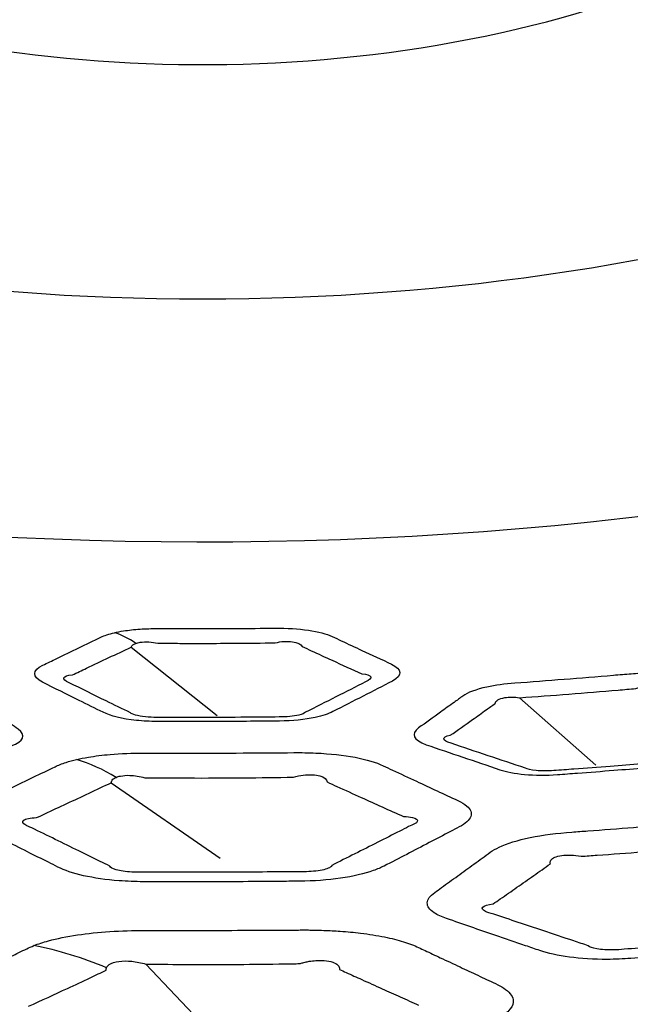
# Model space of a CAD drawing. Units: millimetres. Extents: x 14 to 1080, y -49 to 580.
# Drawn here: x 685 to 690, y 262 to 271 of the extents above; entities that cross this region are included whole.
import ezdxf

# ---------------------------------------------------------------- set-up
doc = ezdxf.new("R2010")
doc.units = ezdxf.units.MM
doc.header["$LTSCALE"] = 2
doc.layers.add('Visible (ISO)', color=7, linetype='Continuous', lineweight=35)
doc.layers.add('Visible Narrow (ISO)', color=7, linetype='Continuous', lineweight=25)

msp = doc.modelspace()

# ---------------------------------------------------------------- linework, layer by layer
at = {"layer": 'Visible (ISO)'}
for centre, major_axis, start_param, end_param in [((686.4209, 290.6204), (-65, 0), 5.552893, 8.584274), ((686.4209, 305.8779), (-118.631, 0), 6.246119, 9.461844), ((686.4209, 290.3902), (-65.1026, 0), 6.02289, 8.588698), ((686.4209, 287.5067), (-104.9108, 0), 0.312804, 1.744671)]:
    msp.add_ellipse(centre, major_axis=major_axis, ratio=0.57735, start_param=start_param, end_param=end_param, dxfattribs=at)
at = {"layer": 'Visible Narrow (ISO)'}
for p, q in [((685.8023, 265.1057), (686.5469, 264.5124)), ((689.1618, 264.6676), (689.8198, 264.0859)), ((685.6301, 263.933), (686.571, 263.2797)), ((685.9302, 262.3648), (686.6028, 261.6547))]:
    msp.add_line(p, q, dxfattribs=at)
for centre, major_axis, ratio, start_param, end_param in [((686.4209, 290.7284), (-66.2422, 0), 0.57735, 5.553858, 8.583309), ((686.4209, 276.9138), (18.878, 0), 0.57735, 3.081155, 6.272621), ((686.4209, 274.2985), (7.2021, 0), 0.57735, 2.523977, 6.265119), ((686.4209, 275.2236), (12.3123, 0), 0.57735, 3.138422, 6.286356), ((685.6457, 264.265), (-0.226, 0.9741), 0.657205, 5.648177, 5.926114), ((685.2933, 261.7219), (-0.5534, 2.438), 0.653794, 5.722763, 5.92746), ((684.898, 258.6669), (1.4007, -3.7467), 0.800987, 2.494676, 2.685705)]:
    msp.add_ellipse(centre, major_axis=major_axis, ratio=ratio, start_param=start_param, end_param=end_param, dxfattribs=at)
for points, knots in [([(685.6578, 265.2296), (685.6106, 265.2185), (685.5711, 265.2051), (685.5405, 265.1903), (685.4767, 265.1596), (685.4131, 265.1289), (685.2857, 265.0676), (685.2221, 265.037), (685.1182, 264.9872), (685.078, 264.968), (685.0377, 264.9487), (684.9474, 264.9055), (684.9431, 264.8484), (685.0354, 264.8021), (685.1407, 264.7491), (685.2461, 264.6965), (685.4209, 264.6097), (685.4902, 264.5754), (685.5595, 264.5413), (685.6228, 264.5101), (685.7256, 264.4839), (685.905, 264.4655), (685.9651, 264.4625), (686.025, 264.4623), (686.1541, 264.4618), (686.2831, 264.4616), (686.5412, 264.462), (686.6703, 264.4625), (686.8943, 264.4639), (686.9885, 264.4647), (687.0844, 264.4657), (687.1958, 264.4668), (687.3057, 264.4778), (687.457, 264.5106), (687.509, 264.5283), (687.5469, 264.5476), (687.6342, 264.592), (687.7214, 264.6366), (687.8928, 264.7246), (687.9766, 264.7678), (688.0611, 264.8116), (688.1519, 264.8587), (688.1448, 264.9158), (688.0531, 264.9582), (687.9677, 264.9978), (687.8823, 265.0374), (687.7378, 265.1046), (687.6787, 265.1322), (687.5932, 265.172), (687.567, 265.1843), (687.5405, 265.1967), (687.492, 265.2194), (687.4205, 265.2387), (687.2485, 265.2637), (687.148, 265.2694), (687.048, 265.2685), (686.9329, 265.2675), (686.8179, 265.2667), (686.6156, 265.2656), (686.5282, 265.2653), (686.3737, 265.265), (686.3065, 265.265), (686.1876, 265.265), (686.1359, 265.2651), (686.0662, 265.2652), (686.0482, 265.2653), (686.03, 265.2653), (685.9792, 265.2655), (685.9283, 265.2639), (685.829, 265.2573), (685.7804, 265.252), (685.7081, 265.2404), (685.6819, 265.2353), (685.6578, 265.2296)], [-0.653428, -0.653428, -0.653428, -0.653428, -0.606147, -0.606147, -0.606147, -0.507388, -0.507388, -0.408617, -0.408617, -0.34609, -0.34609, -0.34609, -0.206073, -0.206073, -0.206073, -0.046187, -0.046187, 0.058788, 0.058788, 0.058788, 0.154604, 0.154604, 0.198618, 0.198618, 0.198618, 0.293458, 0.293458, 0.38831, 0.38831, 0.458067, 0.458067, 0.458067, 0.539146, 0.539146, 0.597632, 0.597632, 0.597632, 0.732388, 0.732388, 0.862481, 0.862481, 0.862481, 1.002176, 1.002176, 1.002176, 1.132261, 1.132261, 1.222167, 1.222167, 1.262231, 1.262231, 1.262231, 1.33583, 1.33583, 1.409441, 1.409441, 1.409441, 1.494125, 1.494125, 1.558433, 1.558433, 1.607901, 1.607901, 1.645953, 1.645953, 1.659225, 1.659225, 1.659225, 1.696328, 1.696328, 1.735077, 1.735077, 1.759296, 1.759296, 1.759296, 1.759296]), ([(685.8436, 265.1374), (685.8544, 265.1413), (685.867, 265.1445), (685.9031, 265.1503), (685.9287, 265.1516), (685.9808, 265.1488), (686.0075, 265.145), (686.0333, 265.1387)], [-1.7592957, -1.7592957, -1.7592957, -1.7592957, -1.7350772, -1.7350772, -1.6963276, -1.6963276, -1.6592255, -1.6592255, -1.6592255, -1.6592255]), ([(686.0333, 265.1387), (686.0514, 265.1385), (686.0694, 265.1384), (686.1389, 265.138), (686.1904, 265.1377), (686.3089, 265.1374), (686.3759, 265.1373), (686.5299, 265.1375), (686.617, 265.1378), (686.8187, 265.1391), (686.9333, 265.1403), (687.048, 265.1419)], [-1.6592255, -1.6592255, -1.6592255, -1.6592255, -1.6459532, -1.6459532, -1.607901, -1.607901, -1.558433, -1.558433, -1.4941247, -1.4941247, -1.409441, -1.409441, -1.409441, -1.409441]), ([(687.048, 265.1419), (687.0986, 265.1546), (687.1529, 265.1575), (687.2395, 265.1455), (687.2707, 265.1307), (687.2804, 265.1104)], [-1.409441, -1.409441, -1.409441, -1.409441, -1.3358298, -1.3358298, -1.2622308, -1.2622308, -1.2622308, -1.2622308]), ([(685.2939, 264.8651), (685.3348, 264.8843), (685.3755, 264.9034), (685.4806, 264.9529), (685.545, 264.9833), (685.6737, 265.0444), (685.7379, 265.075), (685.8023, 265.1057)], [0.3460901, 0.3460901, 0.3460901, 0.3460901, 0.4086169, 0.4086169, 0.5073878, 0.5073878, 0.6061467, 0.6061467, 0.6061467, 0.6061467]), ([(687.2804, 265.1104), (687.3071, 265.0981), (687.3336, 265.0858), (687.4198, 265.046), (687.4795, 265.0186), (687.6256, 264.9517), (687.712, 264.9123), (687.7984, 264.873)], [-1.2622308, -1.2622308, -1.2622308, -1.2622308, -1.2221671, -1.2221671, -1.1322608, -1.1322608, -1.0021756, -1.0021756, -1.0021756, -1.0021756]), ([(690.5173, 264.0848), (690.524, 264.0853), (690.5308, 264.0859), (690.5376, 264.0865), (690.7271, 264.1027), (690.8916, 264.1495), (690.9606, 264.2016), (691.0335, 264.2566), (691.1062, 264.3116), (691.2366, 264.4109), (691.294, 264.4547), (691.352, 264.4992), (691.4213, 264.5523), (691.3877, 264.6077), (691.2758, 264.6427), (691.2065, 264.6644), (691.1373, 264.686), (691.0019, 264.7286), (690.9356, 264.7494), (690.8183, 264.7863), (690.7673, 264.8024), (690.695, 264.8252), (690.6737, 264.832), (690.6524, 264.8387), (690.6083, 264.8526), (690.5527, 264.8638), (690.425, 264.8782), (690.353, 264.8813), (690.2284, 264.8794), (690.1774, 264.8767), (690.1272, 264.8725), (690.0757, 264.8681), (690.0242, 264.8638), (689.9727, 264.8595), (689.8304, 264.8477), (689.6881, 264.8362), (689.4035, 264.8139), (689.2614, 264.8031), (689.1191, 264.7926), (689.0336, 264.7863), (688.9504, 264.7752), (688.7842, 264.7394), (688.7115, 264.7116), (688.6701, 264.6816), (688.645, 264.6635), (688.6199, 264.6454), (688.5557, 264.5991), (688.5166, 264.5709), (688.4141, 264.497), (688.351, 264.4516), (688.2874, 264.406), (688.2184, 264.3564), (688.241, 264.3001), (688.3534, 264.2616), (688.459, 264.2254), (688.5647, 264.1895), (688.7773, 264.1175), (688.8841, 264.0814), (688.9911, 264.0456), (689.0464, 264.027), (689.1199, 264.0123), (689.2926, 263.9967), (689.3922, 263.9964), (689.488, 264.0033), (689.5461, 264.0076), (689.6042, 264.0118), (689.6623, 264.0162)], [0.5867583, 0.5867583, 0.5867583, 0.5867583, 0.5888257, 0.5888257, 0.5888257, 0.6467256, 0.6467256, 0.6467256, 0.7078052, 0.7078052, 0.7563075, 0.7563075, 0.7563075, 0.8142363, 0.8142363, 0.8142363, 0.8500906, 0.8500906, 0.8844017, 0.8844017, 0.9107949, 0.9107949, 0.9217987, 0.9217987, 0.9217987, 0.9446282, 0.9446282, 0.9674677, 0.9674677, 0.9828589, 0.9828589, 0.9828589, 0.9986764, 0.9986764, 0.9986764, 1.042389, 1.042389, 1.0860965, 1.0860965, 1.0860965, 1.1123291, 1.1123291, 1.1471761, 1.1471761, 1.1471761, 1.1682833, 1.1682833, 1.2012505, 1.2012505, 1.2547312, 1.2547312, 1.2547312, 1.3127299, 1.3127299, 1.3127299, 1.3672252, 1.3672252, 1.4223227, 1.4223227, 1.4223227, 1.4508145, 1.4508145, 1.4802026, 1.4802026, 1.4802026, 1.4980145, 1.4980145, 1.4980145, 1.4980145]), ([(683.6212, 263.9862), (683.628, 263.9857), (683.6348, 263.9853), (683.6416, 263.9848), (683.8314, 263.9723), (684.0254, 263.9918), (684.1362, 264.0302), (684.2531, 264.0707), (684.3699, 264.1114), (684.5793, 264.1848), (684.6715, 264.2172), (684.7648, 264.2502), (684.8762, 264.2896), (684.8956, 264.3461), (684.8251, 264.395), (684.7814, 264.4253), (684.7379, 264.4555), (684.6525, 264.5148), (684.6107, 264.5438), (684.5367, 264.5953), (684.5045, 264.6177), (684.4589, 264.6495), (684.4455, 264.6589), (684.4321, 264.6682), (684.4042, 264.6876), (684.3633, 264.7062), (684.259, 264.7381), (684.1956, 264.7515), (684.079, 264.768), (684.0295, 264.773), (683.9793, 264.7763), (683.9277, 264.7798), (683.8762, 264.7833), (683.8247, 264.7869), (683.6822, 264.7967), (683.5398, 264.8069), (683.2548, 264.8278), (683.1124, 264.8387), (682.9697, 264.8498), (682.8841, 264.8565), (682.7959, 264.8585), (682.6072, 264.8497), (682.5134, 264.8345), (682.4469, 264.8127), (682.4066, 264.7996), (682.3664, 264.7864), (682.2634, 264.7528), (682.2006, 264.7324), (682.036, 264.6788), (681.9347, 264.6459), (681.8324, 264.6129), (681.7215, 264.577), (681.6911, 264.5212), (681.7618, 264.4688), (681.8284, 264.4196), (681.8949, 264.3705), (682.0289, 264.2722), (682.0963, 264.2229), (682.1638, 264.1738), (682.1987, 264.1484), (682.2542, 264.1239), (682.4016, 264.0839), (682.4946, 264.069), (682.5905, 264.0614), (682.6486, 264.0567), (682.7068, 264.0522), (682.7649, 264.0477)], [0.5867583, 0.5867583, 0.5867583, 0.5867583, 0.5888257, 0.5888257, 0.5888257, 0.6467256, 0.6467256, 0.6467256, 0.7078052, 0.7078052, 0.7563075, 0.7563075, 0.7563075, 0.8142363, 0.8142363, 0.8142363, 0.8500906, 0.8500906, 0.8844017, 0.8844017, 0.9107949, 0.9107949, 0.9217987, 0.9217987, 0.9217987, 0.9446282, 0.9446282, 0.9674677, 0.9674677, 0.9828589, 0.9828589, 0.9828589, 0.9986764, 0.9986764, 0.9986764, 1.042389, 1.042389, 1.0860965, 1.0860965, 1.0860965, 1.1123291, 1.1123291, 1.1471761, 1.1471761, 1.1471761, 1.1682833, 1.1682833, 1.2012505, 1.2012505, 1.2547312, 1.2547312, 1.2547312, 1.3127299, 1.3127299, 1.3127299, 1.3672252, 1.3672252, 1.4223227, 1.4223227, 1.4223227, 1.4508145, 1.4508145, 1.4802026, 1.4802026, 1.4802026, 1.4980145, 1.4980145, 1.4980145, 1.4980145]), ([(685.7959, 264.5371), (685.7261, 264.5711), (685.6562, 264.6052), (685.4796, 264.6917), (685.373, 264.7442), (685.2661, 264.797)], [-0.0587883, -0.0587883, -0.0587883, -0.0587883, 0.0461867, 0.0461867, 0.2060725, 0.2060725, 0.2060725, 0.2060725]), ([(687.8292, 264.8051), (687.7435, 264.7614), (687.6587, 264.7183), (687.4853, 264.6305), (687.3973, 264.5861), (687.3093, 264.5419)], [-0.8624807, -0.8624807, -0.8624807, -0.8624807, -0.7323881, -0.7323881, -0.5976319, -0.5976319, -0.5976319, -0.5976319]), ([(689.1618, 264.6676), (689.3039, 264.6775), (689.4457, 264.6879), (689.7295, 264.7099), (689.8713, 264.7215), (690.0131, 264.7338), (690.0645, 264.7382), (690.1157, 264.7427), (690.1671, 264.7472), (690.1909, 264.7555), (690.2163, 264.7615), (690.2796, 264.77), (690.317, 264.7696), (690.378, 264.7586), (690.4014, 264.7481), (690.4139, 264.7336), (690.4353, 264.7269), (690.4567, 264.7202), (690.5294, 264.6975), (690.5808, 264.6815), (690.6989, 264.6447), (690.7656, 264.6241), (690.9022, 264.5819), (690.9719, 264.5604), (691.0418, 264.539), (691.1377, 264.5408), (691.1679, 264.5091), (691.1075, 264.4748), (691.0484, 264.4303), (690.9901, 264.3865), (690.8578, 264.2874), (690.7842, 264.2324), (690.7106, 264.1776), (690.7094, 264.1573), (690.6133, 264.1291), (690.5071, 264.1205), (690.5004, 264.1199), (690.4936, 264.1194), (690.4868, 264.1188)], [-1.0860965, -1.0860965, -1.0860965, -1.0860965, -1.042389, -1.042389, -0.9986764, -0.9986764, -0.9986764, -0.9828589, -0.9828589, -0.9828589, -0.9674677, -0.9674677, -0.9446282, -0.9446282, -0.9217987, -0.9217987, -0.9217987, -0.9107949, -0.9107949, -0.8844017, -0.8844017, -0.8500906, -0.8500906, -0.8142363, -0.8142363, -0.8142363, -0.7563075, -0.7563075, -0.7563075, -0.7078052, -0.7078052, -0.6467256, -0.6467256, -0.6467256, -0.5888257, -0.5888257, -0.5888257, -0.5867583, -0.5867583, -0.5867583, -0.5867583]), ([(689.6313, 264.0502), (689.5732, 264.0458), (689.5151, 264.0416), (689.457, 264.0373), (689.4071, 264.0334), (689.3505, 264.0332), (689.2601, 264.0417), (689.2265, 264.0501), (689.2116, 264.0588), (689.1041, 264.0945), (688.9965, 264.1303), (688.7823, 264.2019), (688.6758, 264.2377), (688.5691, 264.2737), (688.4878, 264.2966), (688.483, 264.3305), (688.5617, 264.3425), (688.6264, 264.388), (688.6905, 264.4332), (688.7944, 264.5069), (688.8341, 264.5351), (688.8991, 264.5814), (688.9244, 264.5995), (688.9498, 264.6176), (688.9518, 264.6414), (688.9833, 264.6602), (689.0698, 264.6748), (689.116, 264.6749), (689.1618, 264.6676)], [-1.4980145, -1.4980145, -1.4980145, -1.4980145, -1.4802026, -1.4802026, -1.4802026, -1.4508145, -1.4508145, -1.4223227, -1.4223227, -1.4223227, -1.3672252, -1.3672252, -1.3127299, -1.3127299, -1.3127299, -1.2547312, -1.2547312, -1.2547312, -1.2012505, -1.2012505, -1.1682833, -1.1682833, -1.1471761, -1.1471761, -1.1471761, -1.1123291, -1.1123291, -1.0860965, -1.0860965, -1.0860965, -1.0860965]), ([(686.0235, 264.4975), (685.9911, 264.4975), (685.9573, 264.4989), (685.8585, 264.5086), (685.8073, 264.5236), (685.7959, 264.5371)], [-0.1986183, -0.1986183, -0.1986183, -0.1986183, -0.1546036, -0.1546036, -0.0587883, -0.0587883, -0.0587883, -0.0587883]), ([(687.3093, 264.5419), (687.3028, 264.5336), (687.2825, 264.5245), (687.2077, 264.5071), (687.1438, 264.5013), (687.0834, 264.5009)], [-0.5976319, -0.5976319, -0.5976319, -0.5976319, -0.5391462, -0.5391462, -0.4580668, -0.4580668, -0.4580668, -0.4580668]), ([(687.0834, 264.5009), (686.9875, 264.4999), (686.8932, 264.4991), (686.6691, 264.4977), (686.54, 264.4972), (686.2817, 264.4969), (686.1526, 264.497), (686.0235, 264.4975)], [-0.4580668, -0.4580668, -0.4580668, -0.4580668, -0.3883104, -0.3883104, -0.2934582, -0.2934582, -0.1986183, -0.1986183, -0.1986183, -0.1986183]), ([(685.3297, 264.1332), (685.2976, 264.1257), (685.2676, 264.1174), (685.2037, 264.0969), (685.1717, 264.0843), (685.1441, 264.071), (685.0811, 264.0406), (685.0182, 264.0102), (684.8925, 263.9496), (684.8297, 263.9193), (684.7053, 263.8594), (684.6437, 263.8298), (684.5583, 263.7888), (684.5346, 263.7774), (684.5108, 263.766), (684.4544, 263.7389), (684.4166, 263.7085), (684.391, 263.6451), (684.4035, 263.6121), (684.4575, 263.5657), (684.4802, 263.5512), (684.5074, 263.5373), (684.5735, 263.5036), (684.6396, 263.4699), (684.7721, 263.4029), (684.8383, 263.3694), (684.9651, 263.3057), (685.0256, 263.2754), (685.1138, 263.2313), (685.1416, 263.2175), (685.1693, 263.2037), (685.2256, 263.1756), (685.3005, 263.1498), (685.4808, 263.1088), (685.5863, 263.0936), (685.766, 263.08), (685.8358, 263.0774), (685.9055, 263.0771), (686.0383, 263.0764), (686.1711, 263.0761), (686.4596, 263.076), (686.6154, 263.0764), (686.884, 263.0779), (686.9967, 263.0787), (687.159, 263.0803), (687.2083, 263.0808), (687.258, 263.0813), (687.3806, 263.0827), (687.5028, 263.0914), (687.7222, 263.123), (687.8193, 263.1459), (687.9312, 263.1853), (687.9624, 263.1987), (687.9895, 263.2126), (688.0548, 263.2461), (688.1198, 263.2797), (688.2499, 263.347), (688.3149, 263.3808), (688.4411, 263.4466), (688.5024, 263.4787), (688.5887, 263.524), (688.6137, 263.5371), (688.6388, 263.5504), (688.6927, 263.5788), (688.7275, 263.6097), (688.7501, 263.6715), (688.738, 263.7023), (688.6856, 263.7478), (688.6589, 263.7639), (688.6265, 263.779), (688.5669, 263.8067), (688.5074, 263.8344), (688.3882, 263.8899), (688.3285, 263.9177), (688.2005, 263.9774), (688.1321, 264.0093), (688.036, 264.0542), (688.0085, 264.067), (687.9809, 264.08), (687.9199, 264.1085), (687.8376, 264.1335), (687.6387, 264.1712), (687.5224, 264.1837), (687.3372, 264.1923), (687.2725, 264.1933), (687.2079, 264.1928), (687.062, 264.1915), (686.9165, 264.1906), (686.609, 264.189), (686.4473, 264.1886), (686.1612, 264.1883), (686.0373, 264.1884), (685.9122, 264.1887), (685.8129, 264.1889), (685.7132, 264.1852), (685.5542, 264.1715), (685.4911, 264.1636), (685.3965, 264.1477), (685.362, 264.1408), (685.3297, 264.1332)], [-0.861711, -0.861711, -0.861711, -0.861711, -0.835215, -0.835215, -0.800106, -0.800106, -0.800106, -0.720036, -0.720036, -0.639956, -0.639956, -0.561318, -0.561318, -0.530956, -0.530956, -0.530956, -0.45902, -0.45902, -0.387063, -0.387063, -0.353037, -0.353037, -0.353037, -0.270365, -0.270365, -0.187682, -0.187682, -0.112352, -0.112352, -0.07787, -0.07787, -0.07787, -0.007911, -0.007911, 0.062071, 0.062071, 0.104439, 0.104439, 0.104439, 0.185094, 0.185094, 0.279727, 0.279727, 0.348247, 0.348247, 0.378274, 0.378274, 0.378274, 0.452283, 0.452283, 0.526311, 0.526311, 0.560545, 0.560545, 0.560545, 0.64313, 0.64313, 0.725725, 0.725725, 0.803792, 0.803792, 0.835687, 0.835687, 0.835687, 0.904268, 0.904268, 0.972868, 0.972868, 1.013524, 1.013524, 1.013524, 1.088142, 1.088142, 1.16277, 1.16277, 1.248265, 1.248265, 1.282666, 1.282666, 1.282666, 1.358625, 1.358625, 1.434606, 1.434606, 1.474004, 1.474004, 1.474004, 1.562899, 1.562899, 1.661586, 1.661586, 1.7375, 1.7375, 1.7375, 1.797769, 1.797769, 1.840381, 1.840381, 1.867013, 1.867013, 1.867013, 1.867013]), ([(690.4868, 264.1188), (690.3058, 264.1033), (690.1261, 264.0885), (689.841, 264.0661), (689.7361, 264.058), (689.6313, 264.0502)], [-0.5867583, -0.5867583, -0.5867583, -0.5867583, -0.53148008, -0.53148008, -0.49933818, -0.49933818, -0.49933818, -0.49933818]), ([(689.6623, 264.0162), (689.7671, 264.024), (689.8719, 264.0321), (690.1569, 264.0545), (690.3365, 264.0693), (690.5173, 264.0848)], [0.49933818, 0.49933818, 0.49933818, 0.49933818, 0.53148008, 0.53148008, 0.5867583, 0.5867583, 0.5867583, 0.5867583]), ([(685.6301, 263.933), (685.631, 263.944), (685.636, 263.9539), (685.6518, 263.9688), (685.6608, 263.9745), (685.6719, 263.9792)], [0.80010603, 0.80010603, 0.80010603, 0.80010603, 0.83521482, 0.83521482, 0.86171124, 0.86171124, 0.86171124, 0.86171124]), ([(685.6719, 263.9792), (685.6829, 263.984), (685.696, 263.9879), (685.734, 263.9953), (685.7614, 263.9974), (685.8319, 263.9955), (685.877, 263.9887), (685.9205, 263.9763)], [-1.8670135, -1.8670135, -1.8670135, -1.8670135, -1.8403809, -1.8403809, -1.7977688, -1.7977688, -1.7374996, -1.7374996, -1.7374996, -1.7374996]), ([(685.9205, 263.9763), (686.0447, 263.975), (686.1675, 263.9741), (686.4513, 263.9733), (686.6117, 263.9736), (686.9166, 263.976), (687.061, 263.9779), (687.2056, 263.9804)], [-1.7374996, -1.7374996, -1.7374996, -1.7374996, -1.6615863, -1.6615863, -1.5628991, -1.5628991, -1.4740037, -1.4740037, -1.4740037, -1.4740037]), ([(687.2056, 263.9804), (687.2338, 263.9886), (687.2625, 263.9945), (687.3451, 264.0047), (687.3971, 264.0022), (687.4726, 263.9811), (687.4953, 263.9627), (687.4979, 263.939)], [-1.4740037, -1.4740037, -1.4740037, -1.4740037, -1.4346057, -1.4346057, -1.3586245, -1.3586245, -1.2826664, -1.2826664, -1.2826664, -1.2826664]), ([(687.4979, 263.939), (687.5259, 263.9261), (687.5539, 263.9133), (687.6516, 263.8687), (687.7213, 263.837), (687.852, 263.7778), (687.9129, 263.7503), (688.0349, 263.6955), (688.0959, 263.6682), (688.1571, 263.6409)], [-1.2826664, -1.2826664, -1.2826664, -1.2826664, -1.2482647, -1.2482647, -1.1627701, -1.1627701, -1.088142, -1.088142, -1.0135239, -1.0135239, -1.0135239, -1.0135239]), ([(684.9831, 263.6309), (685.0075, 263.6421), (685.0319, 263.6534), (685.1194, 263.6939), (685.1825, 263.7231), (685.3098, 263.7824), (685.3739, 263.8124), (685.5021, 263.8726), (685.5661, 263.9027), (685.6301, 263.933)], [0.5309562, 0.5309562, 0.5309562, 0.5309562, 0.5613179, 0.5613179, 0.6399561, 0.6399561, 0.720036, 0.720036, 0.800106, 0.800106, 0.800106, 0.800106]), ([(684.9422, 263.5432), (684.9209, 263.5503), (684.9034, 263.5578), (684.8632, 263.5808), (684.8571, 263.5964), (684.8898, 263.6206), (684.9285, 263.6289), (684.9831, 263.6309)], [0.3530373, 0.3530373, 0.3530373, 0.3530373, 0.3870626, 0.3870626, 0.45902, 0.45902, 0.5309562, 0.5309562, 0.5309562, 0.5309562]), ([(688.1571, 263.6409), (688.1881, 263.64), (688.2142, 263.6371), (688.2674, 263.6247), (688.2824, 263.6123), (688.2709, 263.584), (688.2444, 263.5683), (688.2017, 263.5535)], [-1.0135239, -1.0135239, -1.0135239, -1.0135239, -0.9728681, -0.9728681, -0.9042678, -0.9042678, -0.8356875, -0.8356875, -0.8356875, -0.8356875]), ([(691.1756, 263.6203), (691.0836, 263.62), (690.9887, 263.6156), (690.8956, 263.6078), (690.7704, 263.5973), (690.6456, 263.587), (690.3956, 263.5667), (690.2707, 263.5567), (690.0145, 263.5366), (689.8833, 263.5265), (689.7058, 263.5131), (689.6596, 263.5097), (689.6133, 263.5062), (689.4861, 263.4968), (689.3619, 263.4807), (689.1452, 263.4362), (689.0532, 263.4078), (688.955, 263.3618), (688.9292, 263.3469), (688.9081, 263.3317), (688.861, 263.2975), (688.814, 263.2635), (688.7199, 263.1954), (688.673, 263.1615), (688.5794, 263.0938), (688.5328, 263.0601), (688.4665, 263.0122), (688.4469, 262.9981), (688.4272, 262.9838), (688.3873, 262.955), (688.3644, 262.9246), (688.362, 262.8646), (688.3826, 262.8349), (688.4511, 262.7902), (688.4873, 262.7735), (688.5305, 262.7584), (688.6001, 262.7343), (688.6697, 262.7102), (688.8091, 262.6621), (688.8788, 262.6381), (689.0366, 262.584), (689.1248, 262.5539), (689.2543, 262.5099), (689.2956, 262.4959), (689.3369, 262.4819), (689.4059, 262.4585), (689.4927, 262.4387), (689.6917, 262.4121), (689.8042, 262.4053), (689.9878, 262.406), (690.0565, 262.4087), (690.124, 262.4136), (690.298, 262.4261), (690.4717, 262.439), (690.8193, 262.466), (690.993, 262.48), (691.2657, 262.5027), (691.3645, 262.5111), (691.4637, 262.5197), (691.613, 262.5327), (691.757, 262.5566), (691.9903, 262.6214), (692.0785, 262.6617), (692.1333, 262.7035), (692.2168, 262.7671), (692.3002, 262.8308), (692.4422, 262.9401), (692.5009, 262.9855), (692.5818, 263.0483), (692.604, 263.0656), (692.6264, 263.083), (692.6797, 263.1245), (692.6978, 263.1675), (692.6552, 263.2453), (692.5946, 263.2799), (692.5077, 263.3071), (692.4144, 263.3364), (692.3213, 263.3656), (692.1636, 263.4152), (692.0992, 263.4355), (691.9851, 263.4714), (691.9355, 263.4871), (691.8498, 263.5141), (691.8137, 263.5255), (691.759, 263.5428), (691.7404, 263.5487), (691.7217, 263.5546), (691.6877, 263.5653), (691.6497, 263.575), (691.5666, 263.5919), (691.5211, 263.599), (691.417, 263.6112), (691.3572, 263.6157), (691.256, 263.6196), (691.216, 263.6204), (691.1756, 263.6203)], [-1.583813, -1.583813, -1.583813, -1.583813, -1.332619, -1.332619, -1.332619, -0.994562, -0.994562, -0.65646, -0.65646, -0.30111, -0.30111, -0.175835, -0.175835, -0.175835, 0.168489, 0.168489, 0.512908, 0.512908, 0.667812, 0.667812, 0.667812, 1.014704, 1.014704, 1.36164, 1.36164, 1.706635, 1.706635, 1.852256, 1.852256, 1.852256, 2.147783, 2.147783, 2.443405, 2.443405, 2.638651, 2.638651, 2.638651, 2.952949, 2.952949, 3.26729, 3.26729, 3.664322, 3.664322, 3.85009, 3.85009, 3.85009, 4.160821, 4.160821, 4.471649, 4.471649, 4.653678, 4.653678, 4.653678, 5.122203, 5.122203, 5.590773, 5.590773, 5.857756, 5.857756, 5.857756, 6.259863, 6.259863, 6.662014, 6.662014, 6.662014, 7.275173, 7.275173, 7.708653, 7.708653, 7.873359, 7.873359, 7.873359, 8.266437, 8.266437, 8.659558, 8.659558, 8.659558, 9.081409, 9.081409, 9.372799, 9.372799, 9.596944, 9.596944, 9.75979, 9.75979, 9.843961, 9.843961, 9.843961, 9.996821, 9.996821, 10.149784, 10.149784, 10.326184, 10.326184, 10.436434, 10.436434, 10.436434, 10.436434]), ([(685.6187, 263.2119), (685.5906, 263.2256), (685.5624, 263.2393), (685.4727, 263.283), (685.4111, 263.3131), (685.2817, 263.3764), (685.2139, 263.4096), (685.0782, 263.4762), (685.0103, 263.5096), (684.9422, 263.5432)], [0.0778703, 0.0778703, 0.0778703, 0.0778703, 0.1123523, 0.1123523, 0.1876822, 0.1876822, 0.2703647, 0.2703647, 0.3530373, 0.3530373, 0.3530373, 0.3530373]), ([(688.2017, 263.5535), (688.1758, 263.5403), (688.1502, 263.5273), (688.0614, 263.4822), (687.9985, 263.4503), (687.8692, 263.3849), (687.8028, 263.3514), (687.6701, 263.2845), (687.604, 263.2513), (687.5377, 263.218)], [-0.8356875, -0.8356875, -0.8356875, -0.8356875, -0.8037924, -0.8037924, -0.7257254, -0.7257254, -0.6431302, -0.6431302, -0.560545, -0.560545, -0.560545, -0.560545]), ([(689.6936, 263.2969), (689.7397, 263.3), (689.7857, 263.3031), (689.9622, 263.3153), (690.0926, 263.3248), (690.347, 263.3444), (690.4709, 263.3544), (690.7188, 263.3754), (690.8425, 263.3863), (690.9665, 263.3978)], [0.175835, 0.175835, 0.175835, 0.175835, 0.30111, 0.30111, 0.65646, 0.65646, 0.994562, 0.994562, 1.332619, 1.332619, 1.332619, 1.332619]), ([(689.4279, 263.232), (689.4248, 263.243), (689.4261, 263.2531), (689.4443, 263.2824), (689.4789, 263.2974), (689.5741, 263.3105), (689.6338, 263.3084), (689.6936, 263.2969)], [-0.6678116, -0.6678116, -0.6678116, -0.6678116, -0.5129084, -0.5129084, -0.1684893, -0.1684893, 0.1758348, 0.1758348, 0.1758348, 0.1758348]), ([(685.9039, 263.1593), (685.8721, 263.1584), (685.8393, 263.1587), (685.7557, 263.1632), (685.7074, 263.1701), (685.6395, 263.1889), (685.6203, 263.2007), (685.6187, 263.2119)], [-0.1044387, -0.1044387, -0.1044387, -0.1044387, -0.0620709, -0.0620709, 0.0079109, 0.0079109, 0.0778703, 0.0778703, 0.0778703, 0.0778703]), ([(687.5377, 263.218), (687.5373, 263.2125), (687.5328, 263.2068), (687.5058, 263.1896), (687.4676, 263.1787), (687.3698, 263.165), (687.311, 263.1623), (687.2547, 263.1635)], [-0.560545, -0.560545, -0.560545, -0.560545, -0.5263105, -0.5263105, -0.4522826, -0.4522826, -0.3782742, -0.3782742, -0.3782742, -0.3782742]), ([(688.9334, 262.8858), (688.9538, 262.8999), (688.9741, 262.914), (689.0426, 262.9615), (689.0907, 262.995), (689.187, 263.0623), (689.2353, 263.0962), (689.3317, 263.164), (689.3798, 263.1979), (689.4279, 263.232)], [-1.852256, -1.852256, -1.852256, -1.852256, -1.706635, -1.706635, -1.36164, -1.36164, -1.014704, -1.014704, -0.667812, -0.667812, -0.667812, -0.667812]), ([(687.2547, 263.1635), (687.2051, 263.163), (687.1558, 263.1625), (686.9938, 263.1611), (686.8811, 263.1603), (686.6129, 263.1589), (686.4573, 263.1584), (686.1691, 263.1584), (686.0366, 263.1587), (685.9039, 263.1593)], [-0.3782742, -0.3782742, -0.3782742, -0.3782742, -0.348247, -0.348247, -0.2797269, -0.2797269, -0.1850939, -0.1850939, -0.1044387, -0.1044387, -0.1044387, -0.1044387]), ([(688.9372, 262.7968), (688.9067, 262.8039), (688.8821, 262.8119), (688.8395, 262.8329), (688.8317, 262.8466), (688.8555, 262.8703), (688.8869, 262.8803), (688.9334, 262.8858)], [-2.6386513, -2.6386513, -2.6386513, -2.6386513, -2.4434055, -2.4434055, -2.1477834, -2.1477834, -1.8522563, -1.8522563, -1.8522563, -1.8522563]), ([(689.7557, 262.5234), (689.714, 262.5373), (689.6722, 262.5511), (689.5412, 262.5946), (689.4519, 262.6244), (689.2917, 262.6778), (689.2209, 262.7016), (689.0791, 262.7491), (689.0082, 262.7729), (688.9372, 262.7968)], [-3.85009, -3.85009, -3.85009, -3.85009, -3.664322, -3.664322, -3.26729, -3.26729, -2.952949, -2.952949, -2.638651, -2.638651, -2.638651, -2.638651]), ([(684.9615, 262.5249), (684.9391, 262.5162), (684.9182, 262.5071), (684.8989, 262.4977), (684.8539, 262.4759), (684.809, 262.4542), (684.7001, 262.4013), (684.636, 262.3703), (684.4632, 262.2865), (684.3546, 262.2339), (684.246, 262.1814), (684.1172, 262.119), (684.0663, 262.0424), (684.1447, 261.9373), (684.186, 261.9066), (684.242, 261.8779), (684.3558, 261.8196), (684.4698, 261.7617), (684.6983, 261.6461), (684.8128, 261.5886), (684.9275, 261.5313), (685.0216, 261.4842), (685.1558, 261.442), (685.4932, 261.3806), (685.7009, 261.3636), (685.9079, 261.3627), (686.1525, 261.3616), (686.3971, 261.3615), (686.8687, 261.3631), (687.0956, 261.3647), (687.3227, 261.3672), (687.5144, 261.3692), (687.7063, 261.3849), (688.0011, 261.436), (688.1139, 261.466), (688.2378, 261.5137), (688.269, 261.5276), (688.2967, 261.5419), (688.363, 261.5761), (688.4291, 261.6103), (688.5613, 261.6789), (688.6273, 261.7133), (688.7559, 261.7806), (688.8185, 261.8135), (688.9104, 261.8619), (688.9398, 261.8774), (688.9691, 261.8929), (689.0179, 261.9186), (689.0551, 261.946), (689.1015, 262.0018), (689.1107, 262.0302), (689.0992, 262.0925), (689.0708, 262.1261), (689.0039, 262.1706), (688.98, 262.1837), (688.9532, 262.1962), (688.902, 262.2202), (688.851, 262.2441), (688.7488, 262.292), (688.6977, 262.316), (688.5895, 262.3668), (688.5324, 262.3935), (688.4314, 262.4409), (688.3875, 262.4615), (688.3249, 262.4909), (688.3063, 262.4997), (688.2876, 262.5084), (688.2501, 262.5261), (688.2066, 262.5427), (688.1081, 262.5734), (688.0531, 262.5873), (687.9294, 262.6126), (687.8599, 262.6237), (687.73, 262.6395), (687.6711, 262.645), (687.5644, 262.6525), (687.5172, 262.655), (687.4397, 262.6578), (687.4099, 262.6586), (687.3651, 262.6594), (687.3502, 262.6596), (687.3112, 262.6599), (687.287, 262.6599), (687.2629, 262.6597), (687.253, 262.6596), (687.2431, 262.6596), (687.0971, 262.6586), (686.9611, 262.6578), (686.6889, 262.6566), (686.5529, 262.6561), (686.2996, 262.6556), (686.1824, 262.6554), (686.0159, 262.6554), (685.9665, 262.6554), (685.9172, 262.6554), (685.8166, 262.6555), (685.7155, 262.6525), (685.5202, 262.6399), (685.4264, 262.6302), (685.2466, 262.6037), (685.1616, 262.5863), (685.0413, 262.5534), (684.9991, 262.5396), (684.9615, 262.5249)], [-0.328959, -0.328959, -0.328959, -0.328959, -0.298853, -0.298853, -0.298853, -0.228682, -0.228682, -0.128406, -0.128406, 0.042065, 0.042065, 0.042065, 0.244484, 0.244484, 0.330692, 0.330692, 0.330692, 0.505979, 0.505979, 0.68129, 0.68129, 0.68129, 0.825115, 0.825115, 0.980159, 0.980159, 0.980159, 1.163459, 1.163459, 1.333563, 1.333563, 1.333563, 1.477149, 1.477149, 1.589549, 1.589549, 1.632727, 1.632727, 1.632727, 1.735901, 1.735901, 1.839086, 1.839086, 1.937245, 1.937245, 1.983322, 1.983322, 1.983322, 2.059902, 2.059902, 2.136511, 2.136511, 2.230927, 2.230927, 2.272152, 2.272152, 2.272152, 2.350814, 2.350814, 2.429489, 2.429489, 2.5171, 2.5171, 2.584493, 2.584493, 2.613055, 2.613055, 2.613055, 2.670598, 2.670598, 2.728173, 2.728173, 2.789781, 2.789781, 2.837172, 2.837172, 2.873626, 2.873626, 2.896238, 2.896238, 2.907471, 2.907471, 2.925687, 2.925687, 2.925687, 2.933146, 2.933146, 3.035659, 3.035659, 3.138185, 3.138185, 3.226494, 3.226494, 3.263687, 3.263687, 3.263687, 3.339465, 3.339465, 3.415277, 3.415277, 3.495772, 3.495772, 3.546082, 3.546082, 3.546082, 3.546082]), ([(691.4026, 262.5995), (691.3035, 262.591), (691.2047, 262.5826), (690.9321, 262.56), (690.7585, 262.546), (690.4114, 262.5191), (690.238, 262.506), (690.0645, 262.4935)], [-5.857756, -5.857756, -5.857756, -5.857756, -5.590773, -5.590773, -5.122203, -5.122203, -4.653678, -4.653678, -4.653678, -4.653678]), ([(690.0645, 262.4935), (690.0353, 262.4903), (690.0044, 262.4882), (689.9212, 262.4862), (689.8698, 262.4892), (689.7915, 262.5024), (689.7651, 262.5126), (689.7557, 262.5234)], [-4.6536775, -4.6536775, -4.6536775, -4.6536775, -4.4716492, -4.4716492, -4.1608205, -4.1608205, -3.8500901, -3.8500901, -3.8500901, -3.8500901]), ([(685.5891, 262.3328), (685.5932, 262.3436), (685.6014, 262.3532), (685.6325, 262.3742), (685.6613, 262.3834), (685.7292, 262.3925), (685.7674, 262.3929), (685.8477, 262.3852), (685.8896, 262.377), (685.9302, 262.3648)], [-3.5460823, -3.5460823, -3.5460823, -3.5460823, -3.4957724, -3.4957724, -3.4152766, -3.4152766, -3.3394652, -3.3394652, -3.2636872, -3.2636872, -3.2636872, -3.2636872]), ([(685.9302, 262.3648), (685.9789, 262.3642), (686.0276, 262.3637), (686.1921, 262.3623), (686.3078, 262.3618), (686.5577, 262.3616), (686.692, 262.3621), (686.9605, 262.3644), (687.0948, 262.3661), (687.2389, 262.3687), (687.2487, 262.3688), (687.2584, 262.369)], [-3.2636872, -3.2636872, -3.2636872, -3.2636872, -3.2264938, -3.2264938, -3.138185, -3.138185, -3.0356591, -3.0356591, -2.933146, -2.933146, -2.9256869, -2.9256869, -2.9256869, -2.9256869]), ([(687.2584, 262.369), (687.2681, 262.372), (687.2779, 262.3747), (687.2937, 262.3788), (687.2997, 262.3803), (687.318, 262.3844), (687.3302, 262.3868), (687.3619, 262.3921), (687.3813, 262.3944), (687.4248, 262.3974), (687.4486, 262.3974), (687.4991, 262.3938), (687.5247, 262.3891), (687.5649, 262.3751), (687.5802, 262.3663), (687.6003, 262.345), (687.6051, 262.3325), (687.6045, 262.3186)], [-2.9256869, -2.9256869, -2.9256869, -2.9256869, -2.9074708, -2.9074708, -2.8962378, -2.8962378, -2.873626, -2.873626, -2.8371716, -2.8371716, -2.7897809, -2.7897809, -2.7281731, -2.7281731, -2.670598, -2.670598, -2.6130549, -2.6130549, -2.6130549, -2.6130549]), ([(687.6045, 262.3186), (687.6236, 262.3099), (687.6426, 262.3013), (687.7065, 262.2721), (687.7514, 262.2517), (687.8548, 262.2048), (687.9133, 262.1783), (688.0246, 262.1283), (688.0772, 262.1047), (688.1827, 262.0575), (688.2353, 262.0341), (688.2883, 262.0106)], [-2.6130549, -2.6130549, -2.6130549, -2.6130549, -2.5844928, -2.5844928, -2.5170997, -2.5170997, -2.4294885, -2.4294885, -2.3508142, -2.3508142, -2.272152, -2.272152, -2.272152, -2.272152]), ([(684.9151, 261.9999), (685.0274, 262.0515), (685.1396, 262.1032), (685.3173, 262.1859), (685.383, 262.2166), (685.4945, 262.269), (685.5404, 262.2906), (685.5862, 262.3123)], [-0.0420646, -0.0420646, -0.0420646, -0.0420646, 0.1284058, 0.1284058, 0.2286824, 0.2286824, 0.2988528, 0.2988528, 0.2988528, 0.2988528])]:
    msp.add_open_spline(points, degree=3, knots=knots, dxfattribs=at)
for points in [[(685.8023, 265.1057), (685.8081, 265.1188), (685.8224, 265.1296), (685.8436, 265.1374)], [(687.7984, 264.873), (687.8865, 264.868), (687.9003, 264.8344), (687.8292, 264.8051)], [(685.2661, 264.797), (685.1943, 264.8258), (685.2063, 264.8595), (685.2939, 264.8651)], [(685.5862, 262.3123), (685.5857, 262.3195), (685.5867, 262.3264), (685.5891, 262.3328)]]:
    msp.add_open_spline(points, degree=3, dxfattribs=at)

doc.saveas('drawing.dxf')
